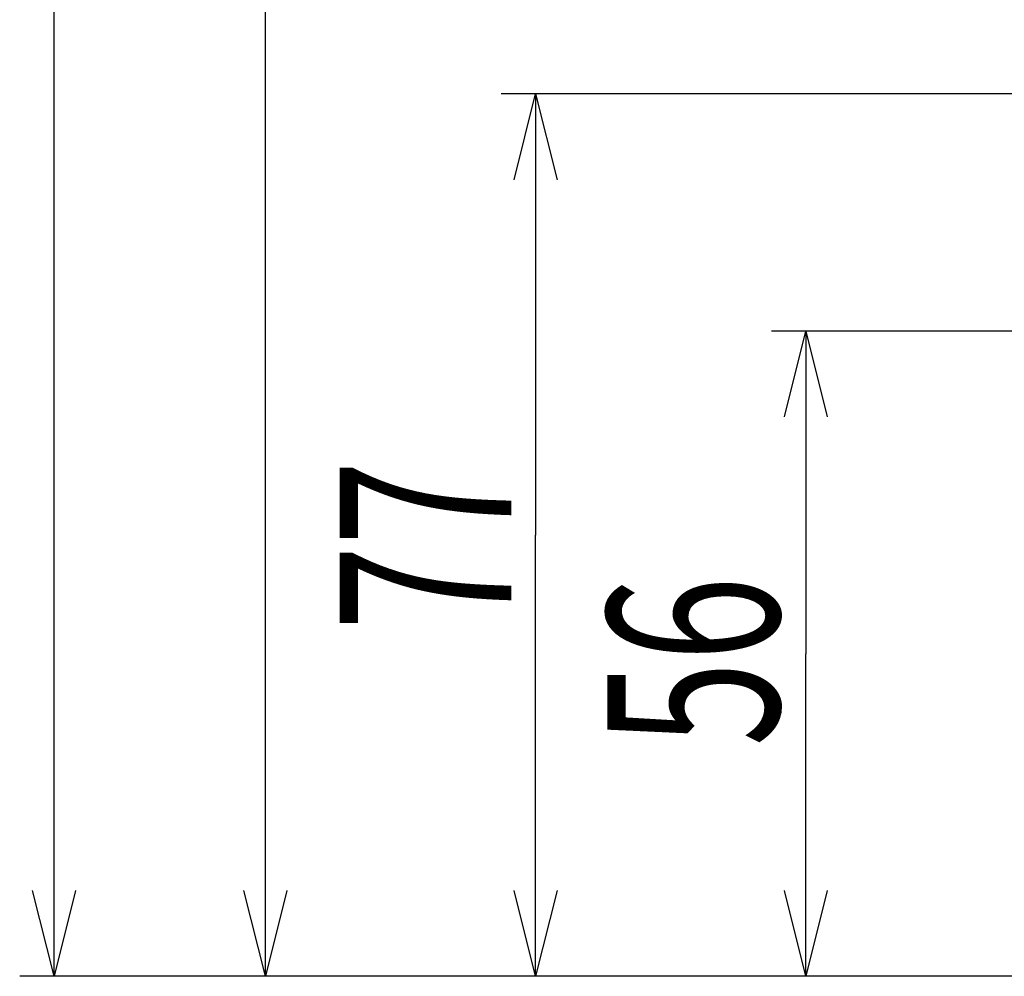
# Model space of a CAD drawing. Extents: x -44 to 265, y -111 to 254.
# Drawn here: x 117 to 146, y 140 to 168 of the extents above; entities that cross this region are included whole.
import ezdxf

# ---------------------------------------------------------------- set-up
doc = ezdxf.new("R2010")
doc.units = 0
doc.header["$MEASUREMENT"] = 0
doc.layers.add('PIC13', color=7, linetype='CONTINUOUS')
doc.styles.get("Standard").update_dxf_attribs({"font": 'monotxt', "bigfont": 'extfont'})

msp = doc.modelspace()

# ---------------------------------------------------------------- linework, layer by layer
at = {"layer": 'PIC13', "color": 7, "linetype": 'Continuous'}
for p, q in [((118.197, 140), (118.197, 177.414)), ((124.355, 140), (124.355, 175.535)), ((156.852, 165.709), (131.23, 165.709)), ((131.605, 163.209), (132.23, 165.709)), ((132.23, 165.709), (132.23, 152.855)), ((132.23, 165.709), (132.855, 163.209)), ((147.369, 158.801), (139.104, 158.801)), ((139.479, 156.301), (140.104, 158.801)), ((140.104, 158.801), (140.104, 149.4)), ((140.104, 158.801), (140.729, 156.301)), ((132.23, 140), (132.23, 152.855)), ((140.104, 140), (140.104, 149.4)), ((118.197, 140), (117.572, 142.5)), ((118.822, 142.5), (118.197, 140)), ((124.355, 140), (123.73, 142.5)), ((124.98, 142.5), (124.355, 140)), ((132.23, 140), (131.605, 142.5)), ((132.855, 142.5), (132.23, 140)), ((140.104, 140), (139.479, 142.5)), ((140.729, 142.5), (140.104, 140)), ((157.448, 140), (117.197, 140)), ((157.448, 140), (123.355, 140)), ((157.448, 140), (131.23, 140)), ((157.448, 140), (139.104, 140))]:
    msp.add_line(p, q, dxfattribs=at)

# ---------------------------------------------------------------- texts
at = {"layer": 'PIC13', "color": 7, "linetype": 'Continuous', "width": 0.654762}
for s, p in [('77', (131.523, 150.071)), ('56', (139.322, 146.695))]:
    msp.add_text(s, height=5, rotation=90, dxfattribs=at).set_placement(p)

doc.saveas('drawing.dxf')
